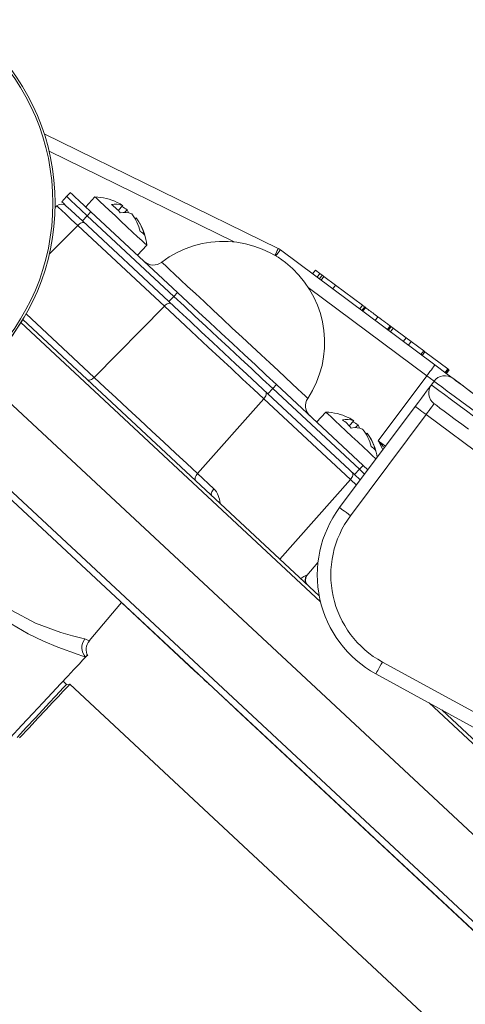
# Model space of a CAD drawing. Units: inches. Extents: x 0.7 to 43.3, y 0.7 to 33.3.
# Drawn here: x 20.9 to 22.9, y 17.4 to 21.7 of the extents above; entities that cross this region are included whole.
import ezdxf

# ---------------------------------------------------------------- set-up
doc = ezdxf.new("R2010")
doc.units = ezdxf.units.IN
doc.header["$MEASUREMENT"] = 0
doc.header["$PDSIZE"] = -1
doc.layers.add('1', color=7, linetype='Continuous', lineweight=0)
doc.styles.add('SLDTEXTSTYLE0', font='TXT', dxfattribs={"width": 0.7})
doc.dimstyles.new('SLDDIMSTYLE0', dxfattribs={"dimtxt": 0.138889, "dimasz": 0.156, "dimexe": 0, "dimexo": 0.0625, "dimgap": 0.034722, "dimtad": 0, "dimtih": 1, "dimtoh": 1, "dimdec": 3, "dimzin": 12, "dimdsep": 46, "dimtxsty": 'SLDTEXTSTYLE0', "dimsah": 1, "dimcen": 0.09, "dimadec": 0, "dimazin": 0, "dimtfac": 1, "dimtdec": 3, "dimtofl": 0, "dimtmove": 0, "dimatfit": 3, "dimfxl": 1, "dimtolj": 1, "dimtzin": 12, "dimarcsym": 0})

# ---------------------------------------------------------------- blocks, each defined once
blk = doc.blocks.new('*D10')
at = {"layer": '1', "color": 0, "lineweight": -2}
for p, q in [((8.9353, 27.774), (8.9353, 31.6236)), ((31.4475, 12.7659), (31.4475, 31.6236)), ((9.4353, 31.4986), (18.5689, 31.4986)), ((30.9475, 31.4986), (23.6522, 31.4986))]:
    blk.add_line(p, q, dxfattribs=at)
at = {"layer": '1', "color": 0}
for points in [[(9.4353, 31.582), (9.4353, 31.4153), (8.9353, 31.4986)], [(30.9475, 31.4153), (30.9475, 31.582), (31.4475, 31.4986)]]:
    blk.add_solid(points, dxfattribs=at)
at = {"layer": 'Defpoints', "color": 0}
for p in [(31.4475, 31.4986), (8.9353, 27.724), (31.4475, 12.7159)]:
    blk.add_point(p, dxfattribs=at)
at = {"layer": '1', "color": 0, "insert": (19.0689, 31.7486), "char_height": 0.5, "attachment_point": 1, "style": 'SLDTEXTSTYLE0'}
blk.add_mtext('\\A1;22.5in [572mm]', dxfattribs=at)
blk = doc.blocks.new('*D11')
at = {"layer": '1', "color": 0, "lineweight": -2}
for p, q in [((9.6826, 28.7927), (3.1554, 28.7927)), ((3.2804, 28.2927), (3.2804, 19.1083)), ((3.2804, 4.944), (3.2804, 17.6083)), ((26.2715, 4.444), (3.1554, 4.444))]:
    blk.add_line(p, q, dxfattribs=at)
at = {"layer": '1', "color": 0}
for points in [[(3.3638, 28.2927), (3.1971, 28.2927), (3.2804, 28.7927)], [(3.1971, 4.944), (3.3638, 4.944), (3.2804, 4.444)]]:
    blk.add_solid(points, dxfattribs=at)
at = {"layer": 'Defpoints', "color": 0}
for p in [(9.7326, 28.7927), (3.2804, 4.444), (26.3215, 4.444)]:
    blk.add_point(p, dxfattribs=at)
at = {"layer": '1', "color": 0, "insert": (1.2971, 18.6083), "char_height": 0.5, "attachment_point": 1, "style": 'SLDTEXTSTYLE0'}
blk.add_mtext('\\A1;24.3in [618mm]', dxfattribs=at)
blk = doc.blocks.new('*D12')
at = {"layer": '1', "color": 0, "lineweight": -2}
for p, q in [((8.9353, 27.674), (8.9353, 2.9228)), ((27.5519, 3.1427), (27.5519, 2.9228)), ((9.4353, 3.0478), (15.3628, 3.0478)), ((27.0519, 3.0478), (20.3294, 3.0478))]:
    blk.add_line(p, q, dxfattribs=at)
at = {"layer": '1', "color": 0}
for points in [[(9.4353, 3.1312), (9.4353, 2.9645), (8.9353, 3.0478)], [(27.0519, 2.9645), (27.0519, 3.1312), (27.5519, 3.0478)]]:
    blk.add_solid(points, dxfattribs=at)
at = {"layer": 'Defpoints', "color": 0}
for p in [(8.9353, 27.724), (27.5519, 3.1927), (27.5519, 3.0478)]:
    blk.add_point(p, dxfattribs=at)
at = {"layer": '1', "color": 0, "insert": (15.8628, 3.2978), "char_height": 0.5, "attachment_point": 1, "style": 'SLDTEXTSTYLE0'}
blk.add_mtext('\\A1;18.6in [473mm]', dxfattribs=at)

msp = doc.modelspace()

# ---------------------------------------------------------------- linework, layer by layer
at = {"color": 7, "linetype": 'Continuous', "lineweight": 15}
for p, q in [((21.02383, 21.23757), (22.06214, 20.72853)), ((21.13997, 20.97682), (21.12367, 20.95934)), ((21.12367, 20.95934), (21.10185, 20.93594)), ((21.24891, 20.95728), (21.20799, 20.91339)), ((21.08022, 20.91723), (21.07244, 20.90972)), ((21.23139, 20.89157), (21.61535, 20.53352)), ((21.35248, 20.89706), (21.37263, 20.91867)), ((21.38065, 20.88831), (21.39206, 20.90055)), ((21.19327, 20.85069), (21.57723, 20.49264)), ((21.21509, 20.87409), (21.59905, 20.51604)), ((21.21509, 20.87409), (21.59905, 20.51604)), ((21.42745, 20.85961), (21.43141, 20.86386)), ((21.43763, 20.69925), (21.47855, 20.74313)), ((22.07161, 20.72275), (22.75645, 20.21183)), ((22.22625, 20.63233), (22.21429, 20.6163)), ((22.24617, 20.61747), (22.22625, 20.63233)), ((22.24617, 20.61747), (22.23421, 20.60144)), ((22.25619, 20.61), (22.24423, 20.59397)), ((22.25619, 20.61), (22.24617, 20.61747)), ((22.2642, 20.60402), (22.31606, 20.56533)), ((22.31606, 20.56533), (22.3041, 20.5493)), ((22.43516, 20.47648), (22.31606, 20.56533)), ((22.43516, 20.47648), (22.4232, 20.46045)), ((22.44492, 20.4692), (22.43296, 20.45317)), ((22.43516, 20.47648), (22.44258, 20.47094)), ((22.44882, 20.46628), (22.43686, 20.45025)), ((20.92931, 20.41317), (22.24329, 19.18786)), ((22.50343, 20.42555), (22.49147, 20.40952)), ((22.24911, 19.16087), (20.92089, 20.39945)), ((22.55816, 20.38472), (22.5462, 20.36869)), ((22.56206, 20.3818), (22.5501, 20.36577)), ((22.56206, 20.3818), (22.55816, 20.38472)), ((22.57183, 20.37452), (22.55987, 20.35849)), ((22.56368, 20.3806), (22.57183, 20.37452)), ((22.62823, 20.33244), (22.57183, 20.37452)), ((22.62823, 20.33244), (22.61627, 20.31641)), ((22.65096, 20.31548), (22.62823, 20.33244)), ((22.65096, 20.31548), (22.639, 20.29945)), ((22.70654, 20.27402), (22.65096, 20.31548)), ((22.70654, 20.27402), (22.69458, 20.25799)), ((22.70654, 20.27402), (22.7124, 20.26965)), ((22.7124, 20.26965), (22.70044, 20.25362)), ((22.81393, 20.1939), (22.7124, 20.26965)), ((22.81393, 20.1939), (22.80197, 20.17787)), ((22.81725, 20.19142), (22.8053, 20.17539)), ((22.81978, 20.18954), (22.80782, 20.1735)), ((22.81978, 20.18954), (22.81726, 20.19142)), ((24.6836, 16.48837), (20.72984, 20.17531)), ((22.74068, 20.12379), (22.75264, 20.13982)), ((22.03786, 20.10684), (22.42182, 19.74879)), ((22.03786, 20.10684), (22.42182, 19.74879)), ((22.05416, 20.12432), (22.43812, 19.76627)), ((22.01604, 20.08344), (22.4, 19.72539)), ((22.33402, 19.57869), (22.66892, 20.02761)), ((24.86861, 15.89197), (20.45702, 20.00584)), ((22.2728, 20.00248), (22.23188, 19.9586)), ((22.37638, 19.94227), (22.39653, 19.96387)), ((22.40454, 19.93351), (22.41596, 19.94575)), ((22.45134, 19.90482), (22.4553, 19.90906)), ((22.42182, 19.74879), (22.44488, 19.72729)), ((22.42182, 19.74879), (22.44488, 19.72729)), ((22.43812, 19.76627), (22.45926, 19.74657)), ((22.4, 19.72539), (22.42563, 19.70149)), ((22.18903, 19.27733), (22.23791, 19.33558)), ((21.22375, 18.9876), (21.3665, 19.15774)), ((21.69101, 18.85512), (21.3665, 19.15774)), ((24.98816, 17.47569), (22.49463, 18.84116)), ((21.12321, 18.79461), (21.10785, 18.80894)), ((21.13734, 18.79511), (21.12321, 18.79461)), ((25.62346, 14.61173), (21.13734, 18.79511)), ((24.88455, 16.70327), (22.73042, 18.71204)), ((22.48465, 18.11505), (21.87385, 18.68462)), ((22.78646, 18.68135), (25.68839, 15.97525)), ((25.69995, 15.11673), (22.50193, 18.09893))]:
    msp.add_line(p, q, dxfattribs=at)
at = {"color": 7, "linetype": 'Continuous', "lineweight": 0}
for p, q in [((21.86613, 20.7578), (21.04556, 21.16009)), ((21.21509, 20.87409), (21.23139, 20.89157)), ((21.21509, 20.87409), (21.19327, 20.85069)), ((21.04666, 20.70263), (21.17276, 20.83094)), ((21.55672, 20.47289), (21.17276, 20.83094)), ((22.2642, 20.60402), (22.25224, 20.58799)), ((21.59905, 20.51604), (21.61535, 20.53352)), ((22.72058, 20.16374), (22.195, 20.55584)), ((21.59905, 20.51604), (21.57723, 20.49264)), ((21.246, 20.15672), (21.55672, 20.47289)), ((20.94398, 20.43836), (21.246, 20.15672)), ((22.50531, 19.87519), (22.72058, 20.16374)), ((22.75264, 20.13982), (22.72058, 20.16374)), ((22.03786, 20.10684), (22.01604, 20.08344)), ((22.03786, 20.10684), (22.05416, 20.12432)), ((21.70404, 19.72959), (21.99777, 20.0616)), ((22.38173, 19.70355), (21.99777, 20.0616)), ((20.48546, 20.0182), (24.49128, 16.2827)), ((22.71701, 19.99173), (22.38211, 19.54281)), ((25.50631, 17.91081), (22.71701, 19.99173)), ((22.50531, 19.87519), (22.53737, 19.85127)), ((22.42182, 19.74879), (22.4, 19.72539)), ((22.42182, 19.74879), (22.43812, 19.76627)), ((21.70404, 19.72959), (21.77614, 19.66236)), ((22.06916, 19.35024), (22.38173, 19.70355)), ((22.40853, 19.67857), (22.38173, 19.70355)), ((22.52344, 18.89379), (25.01697, 17.52831))]:
    msp.add_line(p, q, dxfattribs=at)
at = {"color": 7, "linetype": 'Continuous', "lineweight": 15, "flags": 128}
for points in [[(21.13997, 20.97682), (21.1408, 20.97605), (21.14738, 20.96991), (21.1603, 20.95787), (21.17909, 20.94034), (21.20308, 20.91797), (21.23139, 20.89157)], [(21.10185, 20.93594), (21.10268, 20.93517), (21.10925, 20.92903), (21.12217, 20.91698), (21.14096, 20.89946), (21.16495, 20.87709), (21.19327, 20.85069)], [(21.12367, 20.95934), (21.1245, 20.95857), (21.13108, 20.95243), (21.144, 20.94039), (21.16279, 20.92286), (21.18678, 20.9005), (21.21509, 20.87409)], [(21.12367, 20.95934), (21.1245, 20.95857), (21.13108, 20.95243), (21.144, 20.94039), (21.16279, 20.92286), (21.18678, 20.9005), (21.21509, 20.87409)], [(21.24891, 20.95728), (21.25079, 20.95552), (21.25861, 20.94823), (21.27209, 20.93566), (21.29052, 20.91848), (21.31289, 20.89761)], [(21.31289, 20.89761), (21.338, 20.8742), (21.3645, 20.84948), (21.39096, 20.82481), (21.41595, 20.80151), (21.43812, 20.78083), (21.45629, 20.76389), (21.46946, 20.7516), (21.47694, 20.74463), (21.47855, 20.74313)], [(21.61535, 20.53352), (21.66095, 20.491), (21.7089, 20.44628), (21.75856, 20.39998), (21.80924, 20.35271), (21.86027, 20.30513), (21.91096, 20.25787), (21.96061, 20.21156), (22.00856, 20.16685), (22.05416, 20.12432)], [(21.57723, 20.49264), (21.62283, 20.45012), (21.67078, 20.4054), (21.72043, 20.3591), (21.77112, 20.31183), (21.82215, 20.26425), (21.87283, 20.21698), (21.92249, 20.17068), (21.97044, 20.12596), (22.01604, 20.08344)], [(21.59905, 20.51604), (21.64465, 20.47352), (21.6926, 20.4288), (21.74226, 20.3825), (21.79294, 20.33524), (21.84397, 20.28765), (21.89466, 20.24039), (21.94431, 20.19408), (21.99226, 20.14937), (22.03786, 20.10684)], [(21.59905, 20.51604), (21.64465, 20.47352), (21.6926, 20.4288), (21.74226, 20.3825), (21.79294, 20.33524), (21.84397, 20.28765), (21.89466, 20.24039), (21.94431, 20.19408), (21.99226, 20.14937), (22.03786, 20.10684)], [(22.75645, 20.21183), (22.81056, 20.17146), (22.86387, 20.13169), (22.91562, 20.09309), (22.96505, 20.05621), (23.01143, 20.02161), (23.0541, 19.98978), (23.09243, 19.96118), (23.12585, 19.93624), (23.15389, 19.91532), (23.17614, 19.89873), (23.19226, 19.8867), (23.20203, 19.87941), (23.20531, 19.87697)], [(22.83661, 20.15203), (22.83953, 20.14985), (22.8482, 20.14338), (22.86227, 20.13288), (22.88121, 20.11876), (22.90429, 20.10154), (22.93062, 20.0819), (22.95919, 20.06058), (22.9889, 20.03842)], [(22.74068, 20.12379), (22.7393, 20.12194), (22.73522, 20.11647), (22.72859, 20.10758), (22.71966, 20.09562), (22.70879, 20.08104), (22.69638, 20.06441), (22.68292, 20.04637), (22.66892, 20.02761)], [(22.90518, 19.92621), (22.87547, 19.94837), (22.8469, 19.96968), (22.82057, 19.98933), (22.7975, 20.00654), (22.77856, 20.02067), (22.76448, 20.03117), (22.75582, 20.03764), (22.75289, 20.03982)], [(22.2728, 20.00248), (22.27468, 20.00072), (22.2825, 19.99343), (22.29599, 19.98086), (22.31441, 19.96368), (22.33678, 19.94282)], [(22.33678, 19.94282), (22.3619, 19.9194), (22.3884, 19.89469), (22.41485, 19.87001), (22.43984, 19.84671), (22.46202, 19.82603), (22.48018, 19.80909), (22.49336, 19.79681), (22.49535, 19.79495)], [(21.20767, 18.91599), (21.19581, 18.90326), (21.17858, 18.88478), (21.15612, 18.8607), (21.12862, 18.83121), (21.09633, 18.79658), (21.0595, 18.75709), (21.01846, 18.71308), (20.97355, 18.66492), (20.92514, 18.61301), (20.87365, 18.55779)], [(21.21525, 18.92411), (21.21526, 18.92412), (21.21479, 18.92361), (21.21336, 18.92209), (21.21099, 18.91954), (21.20767, 18.91599)], [(21.75572, 18.79479), (21.75447, 18.79595), (21.75079, 18.79938), (21.74481, 18.80496), (21.73676, 18.81246), (21.72696, 18.8216), (21.71577, 18.83204), (21.70364, 18.84335), (21.69101, 18.85512)], [(20.90364, 18.55916), (20.94565, 18.60421), (20.98399, 18.64533), (21.01828, 18.68209), (21.04816, 18.71414), (21.07336, 18.74116), (21.09361, 18.76287), (21.10871, 18.77907), (21.11852, 18.78959), (21.12294, 18.79433), (21.12321, 18.79461)], [(21.13734, 18.79511), (21.13707, 18.79482), (21.1326, 18.79002), (21.12267, 18.77937), (21.10737, 18.76297), (21.08687, 18.74099), (21.06136, 18.71363), (21.0311, 18.68118), (20.99639, 18.64396), (20.95757, 18.60233), (20.91504, 18.55672)], [(21.87385, 18.68462), (21.86123, 18.6964), (21.84909, 18.70771), (21.83791, 18.71815), (21.8281, 18.72729), (21.82005, 18.73479), (21.81407, 18.74037), (21.81039, 18.7438), (21.80915, 18.74496)], [(22.50193, 18.09893), (22.49977, 18.10094), (22.49762, 18.10296), (22.49546, 18.10497), (22.49329, 18.10699), (22.49113, 18.109), (22.48897, 18.11102), (22.48681, 18.11303), (22.48465, 18.11505)]]:
    msp.add_lwpolyline(points, dxfattribs=at)
at = {"color": 7, "linetype": 'Continuous', "lineweight": 0, "flags": 128}
for points in [[(21.17276, 20.83094), (21.1441, 20.85767), (21.11982, 20.88031), (21.10079, 20.89805), (21.08772, 20.91024), (21.08106, 20.91645), (21.08022, 20.91723)], [(21.17276, 20.83094), (21.1769, 20.83477), (21.18125, 20.83805), (21.18564, 20.84067), (21.18993, 20.84253), (21.19396, 20.84357), (21.19758, 20.84375), (21.20067, 20.84305), (21.2031, 20.84152)], [(22.04706, 20.69777), (22.0504, 20.70459), (22.05441, 20.71275), (22.05769, 20.71945), (22.06013, 20.72443), (22.06164, 20.72749), (22.06214, 20.72853)], [(22.05115, 20.69532), (22.05566, 20.70137), (22.0611, 20.70866), (22.06556, 20.71464), (22.06888, 20.71909), (22.07092, 20.72182), (22.07161, 20.72275)], [(21.54512, 20.66753), (21.54584, 20.66685), (21.55161, 20.66148), (21.56304, 20.65082), (21.57992, 20.63507), (21.60197, 20.61452), (21.62877, 20.58952), (21.65987, 20.56052), (21.69469, 20.52805), (21.73263, 20.49267), (21.77299, 20.45503), (21.81507, 20.41579), (21.85811, 20.37566), (21.90134, 20.33534), (21.944, 20.29557), (21.98531, 20.25704), (22.02455, 20.22045), (22.06101, 20.18645), (22.09404, 20.15565), (22.12306, 20.12859), (22.14754, 20.10576), (22.16705, 20.08757), (22.18124, 20.07434), (22.18985, 20.0663), (22.19274, 20.06361)], [(21.55672, 20.47289), (21.56086, 20.47672), (21.56521, 20.48), (21.5696, 20.48262), (21.57389, 20.48448), (21.57792, 20.48552), (21.58154, 20.4857), (21.58463, 20.485), (21.58706, 20.48347)], [(21.99777, 20.0616), (21.95194, 20.10434), (21.90374, 20.14929), (21.85383, 20.19583), (21.80289, 20.24333), (21.7516, 20.29116), (21.70066, 20.33867), (21.65075, 20.38521), (21.60255, 20.43015), (21.55672, 20.47289)], [(22.72058, 20.16374), (22.72758, 20.17312), (22.73431, 20.18214), (22.74051, 20.19046), (22.74595, 20.19774), (22.75041, 20.20372), (22.75372, 20.20817), (22.75576, 20.2109), (22.75645, 20.21183)], [(21.21566, 20.14614), (21.2181, 20.14461), (21.22118, 20.14391), (21.2248, 20.14409), (21.22883, 20.14513), (21.23312, 20.14699), (21.23752, 20.14961), (21.24186, 20.15289), (21.246, 20.15672)], [(21.246, 20.15672), (21.2936, 20.11233), (21.34366, 20.06566), (21.39549, 20.01732), (21.44839, 19.96799), (21.50166, 19.91832), (21.55456, 19.86899), (21.60639, 19.82065), (21.65644, 19.77398), (21.70404, 19.72959)], [(22.95302, 19.99033), (22.91393, 20.01949), (22.87634, 20.04754), (22.84169, 20.07338), (22.81133, 20.09603), (22.78641, 20.11462), (22.76789, 20.12844), (22.75649, 20.13695), (22.75264, 20.13982)], [(22.74068, 20.12379), (22.74453, 20.12092), (22.75593, 20.11241), (22.77445, 20.09859), (22.79937, 20.08), (22.82973, 20.05735), (22.86438, 20.0315), (22.90197, 20.00346), (22.94106, 19.9743)], [(22.0062, 20.09261), (22.00791, 20.09029), (22.00881, 20.08726), (22.00889, 20.08363), (22.00814, 20.07954), (22.00658, 20.07514), (22.00427, 20.07057), (22.0013, 20.066), (21.99777, 20.0616)], [(22.71701, 19.99173), (22.70763, 19.99873), (22.69861, 20.00546), (22.6903, 20.01166), (22.68301, 20.0171), (22.67703, 20.02156), (22.67258, 20.02487), (22.66985, 20.02692), (22.66892, 20.02761)], [(22.71701, 19.99173), (22.72401, 20.00111), (22.73074, 20.01013), (22.73695, 20.01845), (22.74238, 20.02573), (22.74685, 20.03171), (22.75016, 20.03616), (22.7522, 20.0389), (22.75289, 20.03982)], [(22.50531, 19.87519), (22.50589, 19.87451), (22.52791, 19.84879)], [(22.52534, 19.83514), (22.50567, 19.87444), (22.50531, 19.87519)], [(21.70404, 19.72959), (21.70051, 19.72519), (21.69754, 19.72063), (21.69523, 19.71606), (21.69368, 19.71165), (21.69292, 19.70756), (21.693, 19.70394), (21.69391, 19.70091), (21.69561, 19.69858)], [(22.39016, 19.73456), (22.39187, 19.73224), (22.39277, 19.72921), (22.39285, 19.72559), (22.3921, 19.7215), (22.39054, 19.71709), (22.38823, 19.71252), (22.38526, 19.70795), (22.38173, 19.70355)], [(21.77614, 19.66236), (21.77261, 19.65796), (21.76964, 19.6534), (21.76733, 19.64883), (21.76577, 19.64442), (21.76502, 19.64033), (21.7651, 19.6367), (21.766, 19.63367), (21.76771, 19.63135)], [(20.55218, 19.59705), (20.56543, 19.55615), (20.60275, 19.45962), (20.61204, 19.43905), (20.67791, 19.32094), (20.72272, 19.261), (20.7752, 19.20459), (20.87996, 19.12269), (20.98577, 19.06629), (21.09766, 19.02452), (21.15026, 19.00935), (21.19111, 18.99913), (21.20408, 18.99613)], [(22.38211, 19.54281), (22.37273, 19.54981), (22.36371, 19.55654), (22.35539, 19.56275), (22.3481, 19.56818), (22.34212, 19.57264), (22.33768, 19.57596), (22.33494, 19.578), (22.33402, 19.57869)], [(21.20767, 18.91599), (21.17439, 18.92659), (21.0844, 18.95904), (21.02147, 18.98571), (20.95337, 19.01921), (20.87768, 19.06367), (20.80268, 19.11729), (20.73803, 19.17392), (20.67921, 19.23612), (20.59027, 19.35743), (20.55028, 19.42626), (20.51907, 19.48794), (20.4947, 19.54182), (20.48543, 19.56376)], [(22.1614, 19.26423), (22.17517, 19.27359), (22.18346, 19.27797), (22.18765, 19.27862)], [(21.20408, 18.99613), (21.22347, 18.98797), (21.22277, 18.98842)], [(22.52344, 18.89379), (22.51782, 18.88352), (22.51242, 18.87365), (22.50743, 18.86455), (22.50307, 18.85657), (22.49948, 18.85003), (22.49682, 18.84517), (22.49518, 18.84217), (22.49463, 18.84116)]]:
    msp.add_lwpolyline(points, dxfattribs=at)
at = {"color": 7, "linetype": 'Continuous', "lineweight": 15, "extrusion": (3.9968e-15, 6.13544e-16, -1)}
msp.add_circle((-20.07262, 20.92901), 1, dxfattribs=at)
at = {"color": 7, "linetype": 'Continuous', "lineweight": 0, "extrusion": (3.9968e-15, 6.13544e-16, -1)}
msp.add_circle((-20.07262, 20.92901), 0.99, dxfattribs=at)
at = {"color": 7, "linetype": 'Continuous', "lineweight": 15}
for centre, radius, start, end in [((21.10106, 20.89565), 0.03, 47, 134), ((21.2441, 20.72192), 0.23541, 63.7268, 88.83027), ((21.34095, 20.84539), 0.07983, 66.61756, 103.60703), ((21.26421, 20.76249), 0.19013, 55.22967, 63.74719), ((21.23216, 20.78702), 0.16306, 37.50378, 56.49445), ((21.3803, 20.80871), 0.07982, 66.61618, 103.61106), ((21.28325, 20.74374), 0.19086, 55.24397, 63.41453), ((21.34341, 20.87196), 0.05643, 15.24941, 30.444), ((21.25919, 20.75997), 0.19553, 13.03874, 38.60945), ((21.27865, 20.74187), 0.19549, 13.03616, 38.61197), ((21.2441, 20.72192), 0.23541, 5.16973, 30.2732), ((21.43322, 20.76696), 0.04061, 27.90389, 66.0936), ((21.81846, 20.31144), 0.4489, 47, 127.51058), ((22.03573, 20.67466), 0.06, 53.27581, 63.88328), ((21.50858, 20.71512), 0.06, 227, 307.51058), ((21.81846, 20.31144), 0.4489, 326.48942, 47), ((12.79775, 7.92213), 15.82542, 53.26032, 53.296525), ((20.07262, 20.92901), 1, 320.80394, 329.62791), ((24.01871, 21.80564), 2.01226, 233.22149, 233.33973), ((22.80073, 20.10394), 0.06, 53.27581, 143.27581), ((22.83752, 20.15321), 0.00149, 232.27254, 234.45844), ((22.78877, 20.08791), 0.06, 143.27581, 233.27581), ((22.24277, 20.03048), 0.06, 146.48942, 227), ((22.268, 19.76712), 0.23541, 63.7268, 88.83027), ((22.36485, 19.89062), 0.07981, 66.61241, 103.61223), ((22.25608, 19.83225), 0.16301, 37.50254, 56.49798), ((22.28799, 19.80751), 0.19034, 55.23223, 63.7404), ((22.40419, 19.85393), 0.07981, 66.61224, 103.61235), ((22.30745, 19.78943), 0.19029, 55.23417, 63.42917), ((22.36732, 19.91717), 0.05642, 15.24573, 30.44458), ((22.2831, 19.80518), 0.19551, 13.0374, 38.61079), ((22.30252, 19.78706), 0.19552, 13.03811, 38.61008), ((22.268, 19.76712), 0.23541, 8.57394, 30.2732), ((22.45712, 19.81216), 0.0406, 27.90313, 66.09807), ((22.73478, 19.27971), 0.5, 143.27581, 241.29461), ((22.21202, 19.25805), 0.03, 140, 227), ((21.26699, 18.94886), 0.05721, 137.97447, 209.31643)]:
    msp.add_arc(centre, radius, start, end, dxfattribs=at)
at = {"color": 7, "linetype": 'Continuous', "lineweight": 0}
for centre, radius, start, end in [((21.705, 19.5939), 0.09873, 2.28354, 43.90017), ((22.73478, 19.27971), 0.44, 143.27581, 241.29461), ((22.21048, 19.25932), 0.02988, 139.78904, 226.8192), ((22.84951, 19.98747), 0.96981, 226.96364, 227.07508), ((21.25256, 18.95815), 0.06158, 141.9227, 223.20969)]:
    msp.add_arc(centre, radius, start, end, dxfattribs=at)
at = {"color": 7, "linetype": 'Continuous', "lineweight": 15}
for points, knots in [([(22.44882, 20.46628), (22.44827, 20.4667), (22.44486, 20.46924), (22.44489, 20.46922), (22.44492, 20.4692)], [0, 0, 0, 0, 0.1621475, 1, 1, 1, 1]), ([(22.50343, 20.42555), (22.49567, 20.43134), (22.48019, 20.44288), (22.46104, 20.45717), (22.45028, 20.4652), (22.44931, 20.46592), (22.44882, 20.46628)], [0, 0, 0, 0, 0.2806519, 0.5597018, 0.7794933, 1, 1, 1, 1]), ([(22.55816, 20.38472), (22.55719, 20.38544), (22.55525, 20.38688), (22.53441, 20.40244), (22.51518, 20.41678), (22.50343, 20.42555)], [0, 0, 0, 0, 0.2800436, 0.5602743, 1, 1, 1, 1])]:
    msp.add_open_spline(points, degree=3, knots=knots, dxfattribs=at)

# ---------------------------------------------------------------- dimensions: what is measured, and where the dimension line sits
at = {"layer": '1'}
for base, p2, picture, middle in [((31.44754, 31.49865), (31.44754, 12.71591), '*D10', (21.11055, 31.49865)), ((27.55187, 3.04783), (27.55187, 3.19271), '*D12', (17.84608, 3.04783))]:
    dim = msp.add_linear_dim(base=base, p1=(8.93528, 27.724), p2=p2, dimstyle='SLDDIMSTYLE0', override={"dimtxt": 0.5, "dimasz": 0.5, "dimexe": 0.125, "dimexo": 0.05, "dimgap": 0.5, "dimdec": 1, "dimpost": 'in'}, dxfattribs=at)
    dim.commit()
    dim.dimension.update_dxf_attribs({"geometry": picture, "text_midpoint": middle, "dimtype": 160})
dim = msp.add_linear_dim(base=(3.28045, 4.44399), p1=(9.73259, 28.79274), p2=(26.32151, 4.44399), angle=90, dimstyle='SLDDIMSTYLE0', override={"dimtxt": 0.5, "dimasz": 0.5, "dimexe": 0.125, "dimexo": 0.05, "dimgap": 0.5, "dimdec": 1, "dimpost": 'in'}, dxfattribs=at)
dim.commit()
dim.dimension.update_dxf_attribs({"geometry": '*D11', "text_midpoint": (3.28045, 18.35826), "dimtype": 160})

doc.saveas('drawing.dxf')
